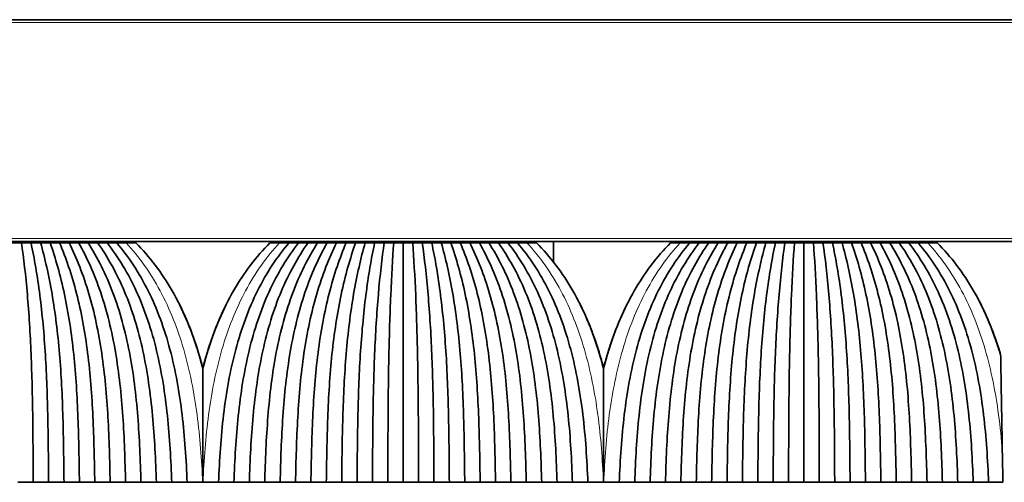
# Model space of a CAD drawing. Units: millimetres. Extents: x -51 to 4221, y 0 to 2970.
# Drawn here: x 978 to 1047, y 1500 to 1533 of the extents above; entities that cross this region are included whole.
import ezdxf

# ---------------------------------------------------------------- set-up
doc = ezdxf.new("R2010")
doc.units = ezdxf.units.MM
doc.layers.add('1', color=7, linetype='Continuous', true_color=0xffffff)

msp = doc.modelspace()

# ---------------------------------------------------------------- linework, layer by layer
at = {"layer": '1', "color": 155, "linetype": 'Continuous', "lineweight": 35, "true_color": 0x4c7299}
for p, q in [((66.618, 1532.633), (1746.618, 1532.633)), ((66.618, 1517.133), (1746.618, 1517.133)), ((983.38, 1517.033), (983.379, 1517.133)), ((997.856, 1517.033), (997.858, 1517.133)), ((1011.38, 1517.033), (1011.379, 1517.133)), ((1015.128, 1515.679), (1015.115, 1517.133)), ((1025.856, 1517.033), (1025.858, 1517.133)), ((1039.38, 1517.033), (1039.379, 1517.133))]:
    msp.add_line(p, q, dxfattribs=at)
at = {"layer": '1', "color": 155, "linetype": 'Continuous', "lineweight": 18, "true_color": 0x4c7299}
for p, q in [((66.618, 1532.433), (1746.618, 1532.433)), ((66.618, 1517.333), (1746.618, 1517.333)), ((981.368, 1517.033), (981.368, 1517.133)), ((999.868, 1517.033), (999.868, 1517.133)), ((1009.368, 1517.033), (1009.368, 1517.133)), ((1027.868, 1517.033), (1027.868, 1517.133)), ((1037.368, 1517.033), (1037.368, 1517.133))]:
    msp.add_line(p, q, dxfattribs=at)
at = {"layer": '1', "color": 155, "linetype": 'Continuous', "lineweight": 35, "true_color": 0x4c7299}
for points, degree in [([(977.948, 1517.033), (977.726, 1517.033), (977.505, 1517.033), (977.283, 1517.033)], 3), ([(977.948, 1517.033), (978.099, 1515.965), (978.382, 1513.512), (978.642, 1509.275), (978.745, 1504.816), (978.759, 1501.796), (978.768, 1500.283)], 3), ([(978.613, 1517.033), (978.391, 1517.033), (978.17, 1517.033), (977.948, 1517.033)], 3), ([(978.613, 1517.033), (978.844, 1515.943), (979.269, 1513.464), (979.653, 1509.226), (979.807, 1504.786), (979.829, 1501.786), (979.843, 1500.284)], 3), ([(979.278, 1517.033), (979.056, 1517.033), (978.835, 1517.033), (978.613, 1517.033)], 3), ([(979.943, 1517.033), (979.721, 1517.033), (979.5, 1517.033), (979.278, 1517.033)], 3), ([(979.278, 1517.033), (979.577, 1515.976), (980.134, 1513.553), (980.653, 1509.32), (980.867, 1504.825), (980.899, 1501.803), (980.918, 1500.283)], 3), ([(979.943, 1517.033), (980.323, 1515.958), (981.018, 1513.516), (981.657, 1509.282), (981.925, 1504.802), (981.97, 1501.796), (981.993, 1500.284)], 3), ([(980.608, 1517.033), (980.386, 1517.033), (980.165, 1517.033), (979.943, 1517.033)], 3), ([(980.608, 1517.033), (981.049, 1515.993), (981.868, 1513.601), (982.641, 1509.378), (982.98, 1504.86), (983.04, 1501.814), (983.068, 1500.283)], 3), ([(981.273, 1517.033), (981.051, 1517.033), (980.83, 1517.033), (980.608, 1517.033)], 3), ([(981.273, 1517.033), (981.794, 1515.981), (982.743, 1513.576), (983.634, 1509.351), (984.033, 1504.843), (984.11, 1501.809), (984.143, 1500.284)], 3), ([(981.938, 1517.033), (981.716, 1517.033), (981.495, 1517.033), (981.273, 1517.033)], 3), ([(981.824, 1517.133), (981.824, 1517.1), (981.824, 1517.067), (981.824, 1517.033)], 3), ([(981.938, 1517.033), (982.514, 1516.016), (983.576, 1513.664), (984.602, 1509.453), (985.082, 1504.906), (985.18, 1501.829), (985.218, 1500.283)], 3), ([(982.603, 1517.033), (982.381, 1517.033), (982.16, 1517.033), (981.938, 1517.033)], 3), ([(982.603, 1517.033), (983.256, 1516.007), (984.441, 1513.648), (985.583, 1509.436), (986.131, 1504.895), (986.25, 1501.826), (986.293, 1500.284)], 3), ([(983.268, 1517.033), (983.046, 1517.033), (982.825, 1517.033), (982.603, 1517.033)], 3), ([(983.933, 1517.033), (983.711, 1517.033), (983.49, 1517.033), (983.268, 1517.033)], 3), ([(983.268, 1517.033), (983.969, 1516.042), (985.258, 1513.735), (986.534, 1509.54), (987.174, 1504.961), (987.32, 1501.847), (987.368, 1500.283)], 3), ([(983.328, 1517.033), (983.327, 1517.067), (983.327, 1517.1), (983.326, 1517.133)], 3), ([(983.933, 1517.033), (984.708, 1516.037), (986.112, 1513.727), (987.504, 1509.532), (988.219, 1504.955), (988.39, 1501.846), (988.443, 1500.284)], 3), ([(984.598, 1517.033), (984.376, 1517.033), (984.155, 1517.033), (983.933, 1517.033)], 3), ([(985.266, 1517.033), (985.043, 1517.033), (984.821, 1517.033), (984.598, 1517.033)], 3), ([(984.598, 1517.033), (985.416, 1516.07), (986.914, 1513.812), (988.441, 1509.637), (989.257, 1505.025), (989.459, 1501.868), (989.518, 1500.283)], 3), ([(985.933, 1517.033), (985.711, 1517.033), (985.488, 1517.033), (985.266, 1517.033)], 3), ([(991.718, 1500.283), (991.777, 1501.868), (991.979, 1505.025), (992.796, 1509.637), (994.322, 1513.812), (995.82, 1516.07), (996.638, 1517.033)], 3), ([(997.303, 1517.033), (996.528, 1516.037), (995.124, 1513.727), (993.733, 1509.532), (993.017, 1504.955), (992.846, 1501.846), (992.793, 1500.284)], 3), ([(997.968, 1517.033), (997.267, 1516.042), (995.978, 1513.735), (994.702, 1509.54), (994.062, 1504.961), (993.916, 1501.847), (993.868, 1500.283)], 3), ([(998.633, 1517.033), (997.98, 1516.007), (996.795, 1513.648), (995.653, 1509.436), (995.105, 1504.895), (994.986, 1501.826), (994.943, 1500.284)], 3), ([(995.971, 1517.033), (995.748, 1517.033), (995.526, 1517.033), (995.303, 1517.033)], 3), ([(996.638, 1517.033), (996.416, 1517.033), (996.193, 1517.033), (995.971, 1517.033)], 3), ([(999.298, 1517.033), (998.722, 1516.016), (997.66, 1513.664), (996.634, 1509.453), (996.154, 1504.906), (996.056, 1501.829), (996.018, 1500.283)], 3), ([(997.303, 1517.033), (997.081, 1517.033), (996.86, 1517.033), (996.638, 1517.033)], 3), ([(999.963, 1517.033), (999.442, 1515.981), (998.493, 1513.576), (997.602, 1509.351), (997.203, 1504.843), (997.126, 1501.809), (997.093, 1500.284)], 3), ([(997.968, 1517.033), (997.746, 1517.033), (997.525, 1517.033), (997.303, 1517.033)], 3), ([(997.91, 1517.133), (997.909, 1517.1), (997.909, 1517.067), (997.908, 1517.033)], 3), ([(998.633, 1517.033), (998.411, 1517.033), (998.19, 1517.033), (997.968, 1517.033)], 3), ([(1000.628, 1517.033), (1000.187, 1515.993), (999.368, 1513.601), (998.595, 1509.378), (998.256, 1504.86), (998.196, 1501.814), (998.168, 1500.283)], 3), ([(999.298, 1517.033), (999.076, 1517.033), (998.855, 1517.033), (998.633, 1517.033)], 3), ([(1001.293, 1517.033), (1000.913, 1515.958), (1000.218, 1513.516), (999.579, 1509.282), (999.311, 1504.802), (999.266, 1501.796), (999.243, 1500.284)], 3), ([(999.963, 1517.033), (999.741, 1517.033), (999.52, 1517.033), (999.298, 1517.033)], 3), ([(999.412, 1517.033), (999.412, 1517.067), (999.412, 1517.1), (999.412, 1517.133)], 3), ([(1000.628, 1517.033), (1000.406, 1517.033), (1000.185, 1517.033), (999.963, 1517.033)], 3), ([(1001.958, 1517.033), (1001.659, 1515.976), (1001.102, 1513.553), (1000.583, 1509.32), (1000.369, 1504.825), (1000.337, 1501.803), (1000.318, 1500.283)], 3), ([(1001.293, 1517.033), (1001.071, 1517.033), (1000.85, 1517.033), (1000.628, 1517.033)], 3), ([(1001.958, 1517.033), (1001.736, 1517.033), (1001.515, 1517.033), (1001.293, 1517.033)], 3), ([(1002.623, 1517.033), (1002.392, 1515.943), (1001.967, 1513.464), (1001.583, 1509.226), (1001.429, 1504.786), (1001.407, 1501.786), (1001.393, 1500.284)], 3), ([(1002.623, 1517.033), (1002.401, 1517.033), (1002.18, 1517.033), (1001.958, 1517.033)], 3), ([(1003.288, 1517.033), (1003.137, 1515.965), (1002.854, 1513.512), (1002.594, 1509.275), (1002.491, 1504.816), (1002.477, 1501.796), (1002.468, 1500.283)], 3), ([(1003.288, 1517.033), (1003.066, 1517.033), (1002.845, 1517.033), (1002.623, 1517.033)], 3), ([(1003.953, 1517.033), (1003.731, 1517.033), (1003.51, 1517.033), (1003.288, 1517.033)], 3), ([(1003.953, 1517.033), (1003.875, 1515.934), (1003.732, 1513.44), (1003.604, 1509.199), (1003.554, 1504.772), (1003.548, 1501.781), (1003.543, 1500.284)], 3), ([(1004.618, 1517.033), (1004.396, 1517.033), (1004.175, 1517.033), (1003.953, 1517.033)], 3), ([(1004.618, 1517.033), (1004.618, 1515.963), (1004.618, 1513.574), (1004.618, 1509.44), (1004.618, 1504.945), (1004.618, 1501.835), (1004.618, 1500.283)], 3), ([(1005.283, 1517.033), (1005.061, 1517.033), (1004.84, 1517.033), (1004.618, 1517.033)], 3), ([(1005.283, 1517.033), (1005.361, 1515.934), (1005.504, 1513.44), (1005.632, 1509.199), (1005.682, 1504.772), (1005.688, 1501.781), (1005.693, 1500.284)], 3), ([(1005.948, 1517.033), (1005.726, 1517.033), (1005.505, 1517.033), (1005.283, 1517.033)], 3), ([(1005.948, 1517.033), (1006.099, 1515.965), (1006.382, 1513.512), (1006.642, 1509.275), (1006.745, 1504.816), (1006.759, 1501.796), (1006.768, 1500.283)], 3), ([(1006.613, 1517.033), (1006.391, 1517.033), (1006.17, 1517.033), (1005.948, 1517.033)], 3), ([(1006.613, 1517.033), (1006.844, 1515.943), (1007.269, 1513.464), (1007.653, 1509.226), (1007.807, 1504.786), (1007.829, 1501.786), (1007.843, 1500.284)], 3), ([(1007.278, 1517.033), (1007.056, 1517.033), (1006.835, 1517.033), (1006.613, 1517.033)], 3), ([(1007.278, 1517.033), (1007.577, 1515.976), (1008.134, 1513.553), (1008.653, 1509.32), (1008.867, 1504.825), (1008.899, 1501.803), (1008.918, 1500.283)], 3), ([(1007.943, 1517.033), (1007.721, 1517.033), (1007.5, 1517.033), (1007.278, 1517.033)], 3), ([(1007.943, 1517.033), (1008.323, 1515.958), (1009.018, 1513.516), (1009.657, 1509.282), (1009.925, 1504.802), (1009.97, 1501.796), (1009.993, 1500.284)], 3), ([(1008.608, 1517.033), (1008.386, 1517.033), (1008.165, 1517.033), (1007.943, 1517.033)], 3), ([(1008.608, 1517.033), (1009.049, 1515.993), (1009.868, 1513.601), (1010.641, 1509.378), (1010.98, 1504.86), (1011.04, 1501.814), (1011.068, 1500.283)], 3), ([(1009.273, 1517.033), (1009.051, 1517.033), (1008.83, 1517.033), (1008.608, 1517.033)], 3), ([(1009.273, 1517.033), (1009.794, 1515.981), (1010.743, 1513.576), (1011.634, 1509.351), (1012.033, 1504.843), (1012.11, 1501.809), (1012.143, 1500.284)], 3), ([(1009.938, 1517.033), (1009.716, 1517.033), (1009.495, 1517.033), (1009.273, 1517.033)], 3), ([(1009.824, 1517.133), (1009.824, 1517.1), (1009.824, 1517.067), (1009.824, 1517.033)], 3), ([(1009.938, 1517.033), (1010.514, 1516.016), (1011.576, 1513.664), (1012.602, 1509.453), (1013.082, 1504.906), (1013.18, 1501.829), (1013.218, 1500.283)], 3), ([(1010.603, 1517.033), (1010.381, 1517.033), (1010.16, 1517.033), (1009.938, 1517.033)], 3), ([(1010.603, 1517.033), (1011.256, 1516.007), (1012.441, 1513.648), (1013.583, 1509.436), (1014.131, 1504.895), (1014.25, 1501.826), (1014.293, 1500.284)], 3), ([(1011.268, 1517.033), (1011.046, 1517.033), (1010.825, 1517.033), (1010.603, 1517.033)], 3), ([(1011.268, 1517.033), (1011.969, 1516.042), (1013.258, 1513.735), (1014.534, 1509.54), (1015.174, 1504.961), (1015.32, 1501.847), (1015.368, 1500.283)], 3), ([(1011.933, 1517.033), (1011.711, 1517.033), (1011.49, 1517.033), (1011.268, 1517.033)], 3), ([(1011.328, 1517.033), (1011.327, 1517.067), (1011.327, 1517.1), (1011.326, 1517.133)], 3), ([(1011.933, 1517.033), (1012.708, 1516.037), (1014.112, 1513.727), (1015.504, 1509.532), (1016.219, 1504.955), (1016.39, 1501.846), (1016.443, 1500.284)], 3), ([(1012.598, 1517.033), (1012.376, 1517.033), (1012.155, 1517.033), (1011.933, 1517.033)], 3), ([(1013.266, 1517.033), (1013.043, 1517.033), (1012.821, 1517.033), (1012.598, 1517.033)], 3), ([(1012.598, 1517.033), (1013.416, 1516.07), (1014.914, 1513.812), (1016.441, 1509.637), (1017.257, 1505.025), (1017.459, 1501.868), (1017.518, 1500.283)], 3), ([(1013.933, 1517.033), (1013.711, 1517.033), (1013.488, 1517.033), (1013.266, 1517.033)], 3), ([(1019.718, 1500.283), (1019.777, 1501.868), (1019.979, 1505.025), (1020.796, 1509.637), (1022.322, 1513.812), (1023.82, 1516.07), (1024.638, 1517.033)], 3), ([(1025.303, 1517.033), (1024.528, 1516.037), (1023.124, 1513.727), (1021.733, 1509.532), (1021.017, 1504.955), (1020.846, 1501.846), (1020.793, 1500.284)], 3), ([(1025.968, 1517.033), (1025.267, 1516.042), (1023.978, 1513.735), (1022.702, 1509.54), (1022.062, 1504.961), (1021.916, 1501.847), (1021.868, 1500.283)], 3), ([(1026.633, 1517.033), (1025.98, 1516.007), (1024.795, 1513.648), (1023.653, 1509.436), (1023.105, 1504.895), (1022.986, 1501.826), (1022.943, 1500.284)], 3), ([(1023.971, 1517.033), (1023.748, 1517.033), (1023.526, 1517.033), (1023.303, 1517.033)], 3), ([(1024.638, 1517.033), (1024.416, 1517.033), (1024.193, 1517.033), (1023.971, 1517.033)], 3), ([(1027.298, 1517.033), (1026.722, 1516.016), (1025.66, 1513.664), (1024.634, 1509.453), (1024.154, 1504.906), (1024.056, 1501.829), (1024.018, 1500.283)], 3), ([(1025.303, 1517.033), (1025.081, 1517.033), (1024.86, 1517.033), (1024.638, 1517.033)], 3), ([(1027.963, 1517.033), (1027.442, 1515.981), (1026.493, 1513.576), (1025.602, 1509.351), (1025.203, 1504.843), (1025.126, 1501.809), (1025.093, 1500.284)], 3), ([(1025.968, 1517.033), (1025.746, 1517.033), (1025.525, 1517.033), (1025.303, 1517.033)], 3), ([(1025.91, 1517.133), (1025.909, 1517.1), (1025.909, 1517.067), (1025.908, 1517.033)], 3), ([(1026.633, 1517.033), (1026.411, 1517.033), (1026.19, 1517.033), (1025.968, 1517.033)], 3), ([(1028.628, 1517.033), (1028.187, 1515.993), (1027.368, 1513.601), (1026.595, 1509.378), (1026.256, 1504.86), (1026.196, 1501.814), (1026.168, 1500.283)], 3), ([(1027.298, 1517.033), (1027.076, 1517.033), (1026.855, 1517.033), (1026.633, 1517.033)], 3), ([(1029.293, 1517.033), (1028.913, 1515.958), (1028.218, 1513.516), (1027.579, 1509.282), (1027.311, 1504.802), (1027.266, 1501.796), (1027.243, 1500.284)], 3), ([(1027.963, 1517.033), (1027.741, 1517.033), (1027.52, 1517.033), (1027.298, 1517.033)], 3), ([(1027.412, 1517.033), (1027.412, 1517.067), (1027.412, 1517.1), (1027.412, 1517.133)], 3), ([(1028.628, 1517.033), (1028.406, 1517.033), (1028.185, 1517.033), (1027.963, 1517.033)], 3), ([(1029.958, 1517.033), (1029.659, 1515.976), (1029.102, 1513.553), (1028.583, 1509.32), (1028.369, 1504.825), (1028.337, 1501.803), (1028.318, 1500.283)], 3), ([(1029.293, 1517.033), (1029.071, 1517.033), (1028.85, 1517.033), (1028.628, 1517.033)], 3), ([(1029.958, 1517.033), (1029.736, 1517.033), (1029.515, 1517.033), (1029.293, 1517.033)], 3), ([(1030.623, 1517.033), (1030.392, 1515.943), (1029.967, 1513.464), (1029.583, 1509.226), (1029.429, 1504.786), (1029.407, 1501.786), (1029.393, 1500.284)], 3), ([(1030.623, 1517.033), (1030.401, 1517.033), (1030.18, 1517.033), (1029.958, 1517.033)], 3), ([(1031.288, 1517.033), (1031.137, 1515.965), (1030.854, 1513.512), (1030.594, 1509.275), (1030.491, 1504.816), (1030.477, 1501.796), (1030.468, 1500.283)], 3), ([(1031.288, 1517.033), (1031.066, 1517.033), (1030.845, 1517.033), (1030.623, 1517.033)], 3), ([(1031.953, 1517.033), (1031.731, 1517.033), (1031.51, 1517.033), (1031.288, 1517.033)], 3), ([(1031.953, 1517.033), (1031.875, 1515.934), (1031.732, 1513.44), (1031.604, 1509.199), (1031.554, 1504.772), (1031.548, 1501.781), (1031.543, 1500.284)], 3), ([(1032.618, 1517.033), (1032.396, 1517.033), (1032.175, 1517.033), (1031.953, 1517.033)], 3), ([(1032.618, 1517.033), (1032.618, 1515.963), (1032.618, 1513.574), (1032.618, 1509.44), (1032.618, 1504.945), (1032.618, 1501.835), (1032.618, 1500.283)], 3), ([(1033.283, 1517.033), (1033.061, 1517.033), (1032.84, 1517.033), (1032.618, 1517.033)], 3), ([(1033.283, 1517.033), (1033.361, 1515.934), (1033.504, 1513.44), (1033.632, 1509.199), (1033.682, 1504.772), (1033.688, 1501.781), (1033.693, 1500.284)], 3), ([(1033.948, 1517.033), (1033.726, 1517.033), (1033.505, 1517.033), (1033.283, 1517.033)], 3), ([(1033.948, 1517.033), (1034.099, 1515.965), (1034.382, 1513.512), (1034.642, 1509.275), (1034.745, 1504.816), (1034.759, 1501.796), (1034.768, 1500.283)], 3), ([(1034.613, 1517.033), (1034.391, 1517.033), (1034.17, 1517.033), (1033.948, 1517.033)], 3), ([(1034.613, 1517.033), (1034.844, 1515.943), (1035.269, 1513.464), (1035.653, 1509.226), (1035.807, 1504.786), (1035.829, 1501.786), (1035.843, 1500.284)], 3), ([(1035.278, 1517.033), (1035.056, 1517.033), (1034.835, 1517.033), (1034.613, 1517.033)], 3), ([(1035.278, 1517.033), (1035.577, 1515.976), (1036.134, 1513.553), (1036.653, 1509.32), (1036.867, 1504.825), (1036.899, 1501.803), (1036.918, 1500.283)], 3), ([(1035.943, 1517.033), (1035.721, 1517.033), (1035.5, 1517.033), (1035.278, 1517.033)], 3), ([(1035.943, 1517.033), (1036.323, 1515.958), (1037.018, 1513.516), (1037.657, 1509.282), (1037.925, 1504.802), (1037.97, 1501.796), (1037.993, 1500.284)], 3), ([(1036.608, 1517.033), (1036.386, 1517.033), (1036.165, 1517.033), (1035.943, 1517.033)], 3), ([(1036.608, 1517.033), (1037.049, 1515.993), (1037.868, 1513.601), (1038.641, 1509.378), (1038.98, 1504.86), (1039.04, 1501.814), (1039.068, 1500.283)], 3), ([(1037.273, 1517.033), (1037.051, 1517.033), (1036.83, 1517.033), (1036.608, 1517.033)], 3), ([(1037.273, 1517.033), (1037.794, 1515.981), (1038.743, 1513.576), (1039.634, 1509.351), (1040.033, 1504.843), (1040.11, 1501.809), (1040.143, 1500.284)], 3), ([(1037.938, 1517.033), (1037.716, 1517.033), (1037.495, 1517.033), (1037.273, 1517.033)], 3), ([(1037.824, 1517.133), (1037.824, 1517.1), (1037.824, 1517.067), (1037.824, 1517.033)], 3), ([(1037.938, 1517.033), (1038.514, 1516.016), (1039.576, 1513.664), (1040.602, 1509.453), (1041.082, 1504.906), (1041.18, 1501.829), (1041.218, 1500.283)], 3), ([(1038.603, 1517.033), (1038.381, 1517.033), (1038.16, 1517.033), (1037.938, 1517.033)], 3), ([(1038.603, 1517.033), (1039.256, 1516.007), (1040.441, 1513.648), (1041.583, 1509.436), (1042.131, 1504.895), (1042.25, 1501.826), (1042.293, 1500.284)], 3), ([(1039.268, 1517.033), (1039.046, 1517.033), (1038.825, 1517.033), (1038.603, 1517.033)], 3), ([(1039.268, 1517.033), (1039.969, 1516.042), (1041.258, 1513.735), (1042.534, 1509.54), (1043.174, 1504.961), (1043.32, 1501.847), (1043.368, 1500.283)], 3), ([(1039.933, 1517.033), (1039.711, 1517.033), (1039.49, 1517.033), (1039.268, 1517.033)], 3), ([(1039.328, 1517.033), (1039.327, 1517.067), (1039.327, 1517.1), (1039.326, 1517.133)], 3), ([(1039.933, 1517.033), (1040.708, 1516.037), (1042.112, 1513.727), (1043.504, 1509.532), (1044.219, 1504.955), (1044.39, 1501.846), (1044.443, 1500.284)], 3), ([(1040.598, 1517.033), (1040.376, 1517.033), (1040.155, 1517.033), (1039.933, 1517.033)], 3), ([(1041.266, 1517.033), (1041.043, 1517.033), (1040.821, 1517.033), (1040.598, 1517.033)], 3), ([(1040.598, 1517.033), (1041.416, 1516.07), (1042.914, 1513.812), (1044.441, 1509.637), (1045.257, 1505.025), (1045.459, 1501.868), (1045.518, 1500.283)], 3), ([(1041.933, 1517.033), (1041.711, 1517.033), (1041.488, 1517.033), (1041.266, 1517.033)], 3), ([(1046.518, 1500.283), (1046.505, 1501.017), (1046.492, 1501.747), (1046.48, 1502.472)], 3), ([(978.768, 1500.283), (978.231, 1500.283), (977.693, 1500.283)], 2), ([(979.843, 1500.283), (979.306, 1500.283), (978.768, 1500.283)], 2), ([(980.918, 1500.283), (980.381, 1500.283), (979.843, 1500.283)], 2), ([(981.993, 1500.283), (981.456, 1500.283), (980.918, 1500.283)], 2), ([(983.068, 1500.283), (982.531, 1500.283), (981.993, 1500.283)], 2), ([(984.143, 1500.283), (983.606, 1500.283), (983.068, 1500.283)], 2), ([(985.218, 1500.283), (984.681, 1500.283), (984.143, 1500.283)], 2), ([(986.293, 1500.283), (985.756, 1500.283), (985.218, 1500.283)], 2), ([(987.368, 1500.283), (986.831, 1500.283), (986.293, 1500.283)], 2), ([(988.443, 1500.283), (987.906, 1500.283), (987.368, 1500.283)], 2), ([(989.518, 1500.283), (988.981, 1500.283), (988.443, 1500.283)], 2), ([(989.518, 1500.283), (989.881, 1500.283), (990.243, 1500.283), (990.606, 1500.283)], 3), ([(990.606, 1500.283), (990.61, 1500.283), (990.614, 1500.283), (990.618, 1500.283)], 3), ([(990.618, 1500.283), (990.622, 1500.283), (990.626, 1500.283), (990.631, 1500.283)], 3), ([(990.631, 1500.283), (990.993, 1500.283), (991.356, 1500.283), (991.718, 1500.283)], 3), ([(992.793, 1500.283), (992.256, 1500.283), (991.718, 1500.283)], 2), ([(993.868, 1500.283), (993.331, 1500.283), (992.793, 1500.283)], 2), ([(994.943, 1500.283), (994.406, 1500.283), (993.868, 1500.283)], 2), ([(996.018, 1500.283), (995.481, 1500.283), (994.943, 1500.283)], 2), ([(997.093, 1500.283), (996.556, 1500.283), (996.018, 1500.283)], 2), ([(998.168, 1500.283), (997.631, 1500.283), (997.093, 1500.283)], 2), ([(999.243, 1500.283), (998.706, 1500.283), (998.168, 1500.283)], 2), ([(1000.318, 1500.283), (999.781, 1500.283), (999.243, 1500.283)], 2), ([(1001.393, 1500.283), (1000.856, 1500.283), (1000.318, 1500.283)], 2), ([(1002.468, 1500.283), (1001.931, 1500.283), (1001.393, 1500.283)], 2), ([(1003.543, 1500.283), (1003.006, 1500.283), (1002.468, 1500.283)], 2), ([(1004.618, 1500.283), (1004.081, 1500.283), (1003.543, 1500.283)], 2), ([(1005.693, 1500.283), (1005.156, 1500.283), (1004.618, 1500.283)], 2), ([(1006.768, 1500.283), (1006.231, 1500.283), (1005.693, 1500.283)], 2), ([(1007.843, 1500.283), (1007.306, 1500.283), (1006.768, 1500.283)], 2), ([(1008.918, 1500.283), (1008.381, 1500.283), (1007.843, 1500.283)], 2), ([(1009.993, 1500.283), (1009.456, 1500.283), (1008.918, 1500.283)], 2), ([(1011.068, 1500.283), (1010.531, 1500.283), (1009.993, 1500.283)], 2), ([(1012.143, 1500.283), (1011.606, 1500.283), (1011.068, 1500.283)], 2), ([(1013.218, 1500.283), (1012.681, 1500.283), (1012.143, 1500.283)], 2), ([(1014.293, 1500.283), (1013.756, 1500.283), (1013.218, 1500.283)], 2), ([(1015.368, 1500.283), (1014.831, 1500.283), (1014.293, 1500.283)], 2), ([(1016.443, 1500.283), (1015.906, 1500.283), (1015.368, 1500.283)], 2), ([(1017.518, 1500.283), (1016.981, 1500.283), (1016.443, 1500.283)], 2), ([(1017.518, 1500.283), (1017.881, 1500.283), (1018.243, 1500.283), (1018.606, 1500.283)], 3), ([(1018.606, 1500.283), (1018.61, 1500.283), (1018.614, 1500.283), (1018.618, 1500.283)], 3), ([(1018.618, 1500.283), (1018.622, 1500.283), (1018.626, 1500.283), (1018.631, 1500.283)], 3), ([(1018.631, 1500.283), (1018.993, 1500.283), (1019.356, 1500.283), (1019.718, 1500.283)], 3), ([(1020.793, 1500.283), (1020.256, 1500.283), (1019.718, 1500.283)], 2), ([(1021.868, 1500.283), (1021.331, 1500.283), (1020.793, 1500.283)], 2), ([(1022.943, 1500.283), (1022.406, 1500.283), (1021.868, 1500.283)], 2), ([(1024.018, 1500.283), (1023.481, 1500.283), (1022.943, 1500.283)], 2), ([(1025.093, 1500.283), (1024.556, 1500.283), (1024.018, 1500.283)], 2), ([(1026.168, 1500.283), (1025.631, 1500.283), (1025.093, 1500.283)], 2), ([(1027.243, 1500.283), (1026.706, 1500.283), (1026.168, 1500.283)], 2), ([(1028.318, 1500.283), (1027.781, 1500.283), (1027.243, 1500.283)], 2), ([(1029.393, 1500.283), (1028.856, 1500.283), (1028.318, 1500.283)], 2), ([(1030.468, 1500.283), (1029.931, 1500.283), (1029.393, 1500.283)], 2), ([(1031.543, 1500.283), (1031.006, 1500.283), (1030.468, 1500.283)], 2), ([(1032.618, 1500.283), (1032.081, 1500.283), (1031.543, 1500.283)], 2), ([(1033.693, 1500.283), (1033.156, 1500.283), (1032.618, 1500.283)], 2), ([(1034.768, 1500.283), (1034.231, 1500.283), (1033.693, 1500.283)], 2), ([(1035.843, 1500.283), (1035.306, 1500.283), (1034.768, 1500.283)], 2), ([(1036.918, 1500.283), (1036.381, 1500.283), (1035.843, 1500.283)], 2), ([(1037.993, 1500.283), (1037.456, 1500.283), (1036.918, 1500.283)], 2), ([(1039.068, 1500.283), (1038.531, 1500.283), (1037.993, 1500.283)], 2), ([(1040.143, 1500.283), (1039.606, 1500.283), (1039.068, 1500.283)], 2), ([(1041.218, 1500.283), (1040.681, 1500.283), (1040.143, 1500.283)], 2), ([(1042.293, 1500.283), (1041.756, 1500.283), (1041.218, 1500.283)], 2), ([(1043.368, 1500.283), (1042.831, 1500.283), (1042.293, 1500.283)], 2), ([(1044.443, 1500.283), (1043.906, 1500.283), (1043.368, 1500.283)], 2), ([(1045.518, 1500.283), (1044.981, 1500.283), (1044.443, 1500.283)], 2), ([(1045.518, 1500.283), (1045.851, 1500.283), (1046.185, 1500.283), (1046.518, 1500.283)], 3)]:
    msp.add_open_spline(points, degree=degree, dxfattribs=at)
at = {"layer": '1', "color": 155, "linetype": 'Continuous', "lineweight": 18, "true_color": 0x4c7299}
for points in [[(990.606, 1500.283), (990.542, 1501.868), (990.309, 1505.025), (989.406, 1509.637), (987.759, 1513.812), (986.152, 1516.07), (985.266, 1517.033)], [(990.631, 1500.283), (990.694, 1501.868), (990.927, 1505.025), (991.83, 1509.637), (993.477, 1513.812), (995.084, 1516.07), (995.971, 1517.033)], [(1012.002, 1517.133), (1012.002, 1517.1), (1012.003, 1517.067), (1012.003, 1517.033)], [(1018.606, 1500.283), (1018.542, 1501.868), (1018.309, 1505.025), (1017.406, 1509.637), (1015.759, 1513.812), (1014.152, 1516.07), (1013.266, 1517.033)], [(1018.631, 1500.283), (1018.694, 1501.868), (1018.927, 1505.025), (1019.83, 1509.637), (1021.477, 1513.812), (1023.084, 1516.07), (1023.971, 1517.033)]]:
    msp.add_open_spline(points, degree=3, dxfattribs=at)
at = {"layer": '1', "color": 155, "linetype": 'Continuous', "lineweight": 35, "true_color": 0x4c7299}
for points, knots in [([(990.618, 1508.243), (990.504, 1508.689), (989.958, 1510.616), (988.605, 1513.812), (986.888, 1516.07), (985.933, 1517.033)], [0, 0, 0, 0, 0.129176, 0.564588, 1, 1, 1, 1]), ([(995.303, 1517.033), (994.348, 1516.07), (992.631, 1513.812), (991.278, 1510.616), (990.732, 1508.689), (990.618, 1508.243)], [0, 0, 0, 0, 0.435412, 0.870824, 1, 1, 1, 1]), ([(1018.618, 1508.243), (1018.504, 1508.689), (1017.958, 1510.616), (1016.605, 1513.812), (1014.888, 1516.07), (1013.933, 1517.033)], [0, 0, 0, 0, 0.129176, 0.564588, 1, 1, 1, 1]), ([(1023.303, 1517.033), (1022.348, 1516.07), (1020.631, 1513.812), (1019.278, 1510.616), (1018.732, 1508.689), (1018.618, 1508.243)], [0, 0, 0, 0, 0.435412, 0.870824, 1, 1, 1, 1]), ([(1046.363, 1509.169), (1046.324, 1509.301), (1045.836, 1510.904), (1044.605, 1513.812), (1042.888, 1516.07), (1041.933, 1517.033)], [0, 0, 0, 0, 0.042894, 0.521447, 1, 1, 1, 1]), ([(988.805, 1513.073), (989.396, 1511.947), (990.038, 1510.346), (990.512, 1508.663), (990.618, 1508.25)], [0, 0, 0, 0, 0.756942, 1, 1, 1, 1]), ([(1016.805, 1513.073), (1017.396, 1511.947), (1018.038, 1510.346), (1018.512, 1508.663), (1018.618, 1508.25)], [0, 0, 0, 0, 0.756942, 1, 1, 1, 1]), ([(1044.582, 1513.484), (1045.275, 1512.243), (1045.874, 1510.794), (1046.333, 1509.276), (1046.363, 1509.176)], [0, 0, 0, 0, 0.933987, 1, 1, 1, 1]), ([(1044.863, 1512.965), (1045.445, 1511.84), (1045.946, 1510.57), (1046.342, 1509.256), (1046.363, 1509.185)], [0, 0, 0, 0, 0.946334, 1, 1, 1, 1]), ([(989.099, 1512.492), (989.575, 1511.505), (990.112, 1510.101), (990.52, 1508.642), (990.618, 1508.259)], [0, 0, 0, 0, 0.740026, 1, 1, 1, 1]), ([(992.15, 1512.515), (991.684, 1511.55), (991.139, 1510.138), (990.724, 1508.663), (990.618, 1508.25)], [0, 0, 0, 0, 0.722674, 1, 1, 1, 1]), ([(992.137, 1512.492), (991.662, 1511.505), (991.124, 1510.101), (990.716, 1508.642), (990.618, 1508.259)], [0, 0, 0, 0, 0.740026, 1, 1, 1, 1]), ([(1017.099, 1512.492), (1017.575, 1511.505), (1018.112, 1510.101), (1018.52, 1508.642), (1018.618, 1508.259)], [0, 0, 0, 0, 0.740026, 1, 1, 1, 1]), ([(1020.15, 1512.515), (1019.684, 1511.55), (1019.139, 1510.138), (1018.724, 1508.663), (1018.618, 1508.25)], [0, 0, 0, 0, 0.722674, 1, 1, 1, 1]), ([(1020.137, 1512.492), (1019.662, 1511.505), (1019.124, 1510.101), (1018.716, 1508.642), (1018.618, 1508.259)], [0, 0, 0, 0, 0.740026, 1, 1, 1, 1]), ([(1046.48, 1502.472), (1046.47, 1503.057), (1046.46, 1503.636), (1046.44, 1504.782), (1046.43, 1505.348), (1046.41, 1506.467), (1046.4, 1507.02), (1046.386, 1507.836), (1046.381, 1508.107), (1046.376, 1508.442), (1046.374, 1508.509), (1046.372, 1508.642), (1046.369, 1508.842), (1046.365, 1509.039), (1046.363, 1509.169)], [0, 0, 0, 0, 0.25, 0.25, 0.5, 0.5, 0.75, 0.75, 0.875, 0.875, 0.90625, 0.90625, 0.9375, 1, 1, 1, 1]), ([(990.618, 1508.243), (990.618, 1507.617), (990.618, 1506.98), (990.618, 1505.685), (990.618, 1505.028), (990.618, 1503.696), (990.618, 1503.021), (990.618, 1502.168), (990.618, 1501.998), (990.618, 1501.656), (990.618, 1501.142), (990.618, 1500.627), (990.618, 1500.283)], [0, 0, 0, 0, 0.25, 0.25, 0.5, 0.5, 0.75, 0.75, 0.8125, 0.8125, 0.875, 1, 1, 1, 1]), ([(1018.618, 1508.243), (1018.618, 1507.617), (1018.618, 1506.98), (1018.618, 1505.685), (1018.618, 1505.028), (1018.618, 1503.696), (1018.618, 1503.021), (1018.618, 1502.168), (1018.618, 1501.998), (1018.618, 1501.656), (1018.618, 1501.142), (1018.618, 1500.627), (1018.618, 1500.283)], [0, 0, 0, 0, 0.25, 0.25, 0.5, 0.5, 0.75, 0.75, 0.8125, 0.8125, 0.875, 1, 1, 1, 1])]:
    msp.add_open_spline(points, degree=3, knots=knots, dxfattribs=at)
at = {"layer": '1', "color": 155, "linetype": 'Continuous', "lineweight": 18, "true_color": 0x4c7299}
msp.add_open_spline([(1046.48, 1502.472), (1046.415, 1503.321), (1046.17, 1505.735), (1045.406, 1509.637), (1043.759, 1513.812), (1042.152, 1516.07), (1041.266, 1517.033)], degree=3, knots=[0, 0, 0, 0, 0.152181, 0.434787, 0.717394, 1, 1, 1, 1], dxfattribs=at)

doc.saveas('drawing.dxf')
